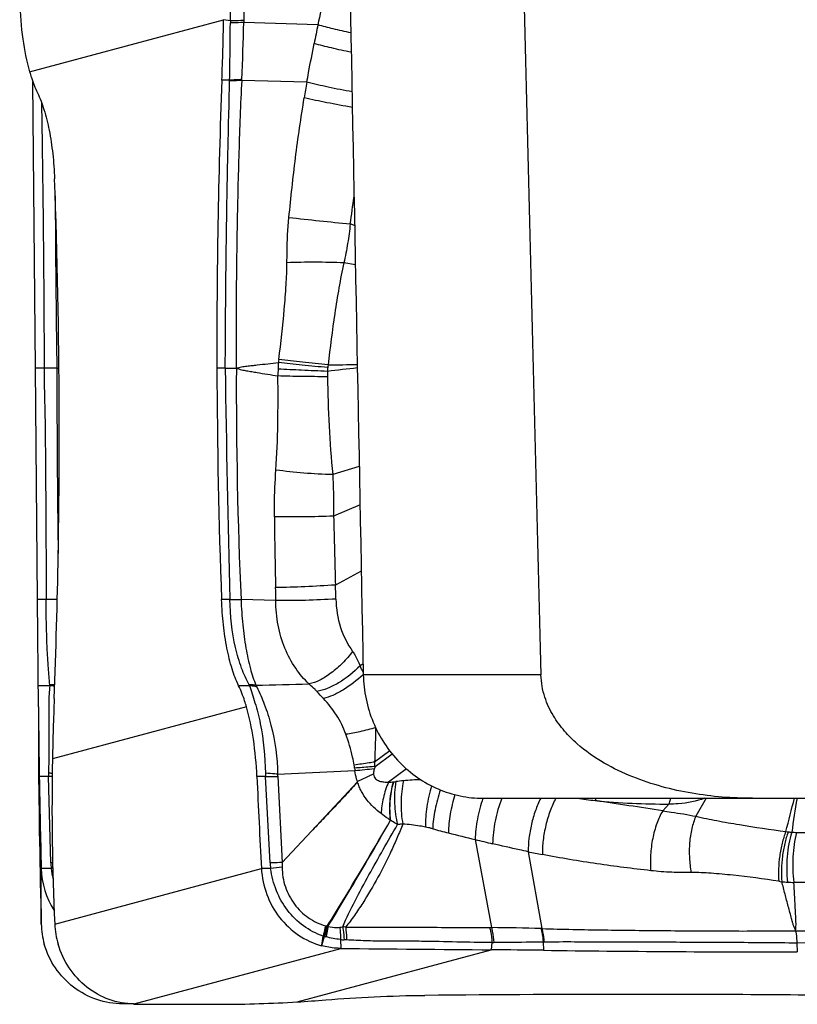
# Model space of a CAD drawing. Units: millimetres. Extents: x 0 to 841, y 0 to 594.
# Drawn here: x 246 to 254, y 56 to 66 of the extents above; entities that cross this region are included whole.
import ezdxf

# ---------------------------------------------------------------- set-up
doc = ezdxf.new("R2010")
doc.units = ezdxf.units.MM
doc.header["$LTSCALE"] = 46.255
doc.layers.add('607087453-000_CL', color=7, linetype='CONTINUOUS')
doc.layers.add('607095079-000_CL', color=7, linetype='CONTINUOUS')

msp = doc.modelspace()

# ---------------------------------------------------------------- linework, layer by layer
at = {"layer": '607087453-000_CL', "color": 9, "linetype": 'CONTINUOUS'}
for p, q in [((246.4367, 65.1), (248.3235, 65.6071)), ((248.3897, 65.5954), (248.3235, 65.6071)), ((248.3897, 65.5954), (248.3894, 65.5756)), ((248.5198, 65.6003), (248.5194, 65.5807)), ((249.2406, 65.5574), (248.5194, 65.5807)), ((248.3819, 65.0193), (248.3066, 65.0202)), ((249.1332, 64.999), (248.4994, 65.0171)), ((249.5976, 63.606), (249.5552, 63.6208)), ((249.605, 63.2239), (249.4943, 63.2422)), ((246.5797, 62.2199), (246.4927, 62.2194)), ((246.702, 62.2189), (246.7215, 62.2228)), ((246.702, 62.2189), (246.7215, 62.214)), ((248.3393, 62.2199), (248.2581, 62.2194)), ((249.6429, 61.262), (249.3845, 61.1844)), ((249.6502, 60.8885), (249.3934, 60.7802)), ((249.6627, 60.2447), (249.4105, 60.1095)), ((246.599, 59.9685), (246.5124, 59.968)), ((248.3842, 59.9685), (248.3033, 59.968)), ((248.8315, 59.9581), (248.4926, 59.9675)), ((249.6803, 59.3437), (249.6501, 59.3238)), ((248.5456, 58.9266), (246.6587, 58.4195)), ((249.9387, 58.4976), (249.7921, 58.3877)), ((249.7965, 58.3452), (249.9615, 58.4684)), ((250.1014, 58.3227), (249.9274, 58.1928)), ((246.6419, 57.4077), (246.6197, 58.2473)), ((248.7754, 57.4077), (248.7306, 58.2473)), ((248.8495, 58.2483), (248.8942, 57.4102)), ((253.0185, 58.036), (252.9173, 57.8609)), ((252.6551, 57.98), (252.5941, 57.9128)), ((250.7712, 57.6349), (250.9291, 56.778)), ((251.2862, 57.5165), (251.4185, 56.7688)), ((246.6459, 57.3547), (246.5499, 57.3525)), ((246.5499, 56.8123), (246.5499, 57.3525)), ((246.6808, 56.8123), (248.6911, 57.3525)), ((248.7807, 57.3547), (248.691, 57.3525)), ((250.9119, 56.7781), (250.9291, 56.778)), ((249.4593, 56.6625), (249.4621, 56.5763)), ((250.9332, 56.6331), (250.9254, 56.5629)), ((250.9332, 56.6331), (250.9505, 56.6331)), ((251.4317, 56.6378), (251.4343, 56.5577)), ((253.8996, 56.6278), (253.9038, 56.5415)), ((247.4519, 56.0361), (249.4621, 56.5763)), ((249.0386, 56.0559), (250.9254, 56.5629)), ((247.3426, 56.0361), (247.3426, 56.0455))]:
    msp.add_line(p, q, dxfattribs=at)
at = {"layer": '607087453-000_CL', "color": 7, "linetype": 'CONTINUOUS'}
for p, q in [((246.4927, 62.2194), (246.4687, 65.0017)), ((246.5124, 59.968), (246.4927, 62.2194)), ((246.522, 58.9266), (246.5124, 59.968)), ((246.6323, 59.131), (246.52, 59.1304)), ((248.5745, 59.131), (248.4695, 59.1304)), ((246.522, 58.9266), (246.522, 58.4195)), ((246.6197, 58.2473), (246.5308, 58.2468)), ((248.7306, 58.2473), (248.6476, 58.2468)), ((248.849, 58.2701), (249.6009, 58.3054)), ((249.6255, 58.1963), (249.1775, 57.7147)), ((248.8942, 57.4102), (249.1775, 57.7147)), ((247.4424, 56.0353), (247.3426, 56.0361)), ((247.4519, 56.0352), (247.4424, 56.0353))]:
    msp.add_line(p, q, dxfattribs=at)
at = {"layer": '607087453-000_CL', "color": 9, "linetype": 'CONTINUOUS'}
for centre, radius, start, end in [((334.8858, 48.2095), 87.3845, 168.361522, 168.549328), ((231.4573, 65.9047), 17.0651, 357.04679, 358.91187), ((286.751, 57.9588), 38.2723, 168.54828, 168.8265), ((246.0596, 65.0617), 2.3226, 358.75822, 358.95604), ((245.6663, 65.1704), 2.8372, 356.90151, 357.07299), ((265.2516, 62.1786), 16.3633, 170.07515, 170.61323), ((207.3287, 69.6547), 42.6554, 351.86779, 352.22828), ((257.257, 139.0961), 75.8673, 263.720496, 264.173432), ((250.2869, 62.1554), 1.4349, 175.3291, 177.80736), ((251.7244, 61.9457), 2.8861, 172.86184, 173.50358), ((251.1024, 62.0093), 1.779, 172.21699, 173.04836), ((248.8335, 105.0433), 42.7961, 270.67784, 271.05804), ((147.4099, 60.2415), 99.1895, 359.843131, 1.142884), ((246.6048, 57.8555), 4.3645, 88.7251, 90.32953), ((375.0594, 62.1259), 128.3575, 179.958482, 180.142267), ((432.7017, 64.7753), 184.3802, 180.794115, 181.493435), ((295.6605, 62.0445), 47.2136, 179.78844, 182.52137), ((250.9918, 62.1285), 2.1403, 177.81016, 179.61015), ((250.6559, 62.1589), 1.3232, 178.76897, 181.00712), ((249.9288, 62.1523), 0.5967, 173.04385, 176.63565), ((254.4111, 19.1466), 43.3393, 96.34119, 96.72878), ((359.1789, 62.0866), 112.4769, 180.14233, 180.85161), ((289.3367, 61.1307), 40.5208, 180.50648, 181.47982), ((459.5139, 65.7789), 210.1797, 181.362772, 181.545671), ((241.8657, 59.9048), 6.966, 0.43824, 1.47633), ((245.3025, 59.8766), 4.1146, 1.34729, 3.2447), ((246.5754, 55.5597), 4.4103, 88.30907, 89.69307), ((236.1919, 52.3666), 15.1502, 27.07401, 27.33672), ((246.5907, 58.6468), 0.486, 79.42091, 85.08966), ((246.641, 58.6538), 0.4855, 85.34491, 90.91249), ((246.7803, 145.406), 86.291, 271.233635, 271.575662), ((243.7049, 53.8802), 7.5843, 42.50839, 43.22501), ((249.1686, 58.2817), 0.432, 6.35, 10.36906), ((250.9153, 58.4752), 1.3253, 186.3127, 187.36223), ((247.6385, 77.549), 19.3434, 275.82274, 276.38594), ((251.4901, 57.7637), 1.7906, 161.04971, 161.71158), ((248.9866, 58.2819), 0.8123, 4.46525, 7.48153), ((247.281, 58.2608), 0.6615, 178.34384, 181.17412), ((246.7249, 53.6926), 4.5558, 90.86682, 91.32385), ((246.4443, 54.8835), 3.401, 86.42341, 87.04223), ((249.6102, 58.2893), 0.8807, 180.61224, 182.73882), ((249.2084, 58.2674), 0.3594, 179.57867, 183.05109), ((250.2515, 56.3079), 1.9075, 90.24475, 95.37713), ((249.9213, 58.7671), 0.5744, 270.60558, 275.64257), ((250.1993, 56.8607), 1.3523, 95.36999, 98.56581), ((253.1022, 67.9604), 10.0144, 262.31518, 263.32235), ((216.6208, 67.5316), 38.4462, 345.20341, 345.70083), ((293.5797, 51.6611), 40.1878, 170.8728, 171.34938), ((252.6214, 64.8505), 6.8707, 264.28846, 270.28054), ((241.9944, -8.6598), 67.4111, 80.953305, 81.51785), ((252.1174, 64.1189), 6.6177, 254.5723, 255.93998), ((263.1446, 108.2711), 52.1261, 255.97224, 256.26834), ((254.0063, 59.0506), 1.3547, 260.90148, 261.89379), ((253.8872, 58.2148), 0.5105, 261.89632, 265.7234), ((253.8992, 59.0146), 1.3098, 267.80792, 269.90679), ((253.9347, 77.7303), 20.0256, 269.89243, 272.50534), ((256.4669, 80.9266), 23.978, 256.25866, 256.67413), ((253.8065, 69.746), 12.4864, 258.35543, 259.00183), ((246.8047, 52.7783), 4.6322, 91.78706, 92.01567), ((247.4618, 57.4404), 0.8204, 182.28687, 185.99548), ((247.128, 52.6302), 4.749, 95.63939, 95.82823), ((247.4898, 57.4436), 0.8487, 186.01152, 193.39016), ((249.6572, 57.4659), 0.8835, 183.77623, 187.22682), ((249.3669, 52.073), 5.3142, 95.12519, 96.33433), ((254.054, 59.3945), 2.1903, 261.32463, 262.10271), ((253.8763, 58.4769), 1.2581, 264.37604, 266.96181), ((253.9237, 59.3756), 2.158, 266.96934, 268.61304), ((249.3404, 56.8884), 0.096, 254.26661, 257.54717), ((249.4396, 57.3429), 0.5612, 257.66138, 258.85222), ((249.1747, 56.4342), 0.3908, 65.30517, 66.39599), ((249.4286, 55.8498), 0.9374, 85.03564, 86.7506), ((250.8088, 37.4388), 19.3395, 88.21501, 89.6436), ((267.3573, 51.7299), 18.7252, 164.63256, 164.91739), ((249.3924, 57.048), 0.3673, 253.93541, 255.67689), ((249.6112, 58.0122), 1.3559, 256.80131, 257.36321), ((249.2818, 56.543), 0.1498, 75.64607, 77.37132), ((251.3524, 54.8724), 1.8975, 88.00306, 88.2231), ((254.5985, 128.1714), 71.4273, 269.429619, 271.105845), ((249.5116, 57.2057), 0.5458, 264.50038, 268.2813), ((249.4683, 55.7859), 0.8748, 86.64797, 88.23162), ((251.4509, 55.0967), 1.5412, 90.45752, 90.712), ((255.575, -85.2086), 141.8463, 89.833217, 90.676757)]:
    msp.add_arc(centre, radius, start, end, dxfattribs=at)
at = {"layer": '607087453-000_CL', "color": 7, "linetype": 'CONTINUOUS'}
for centre, radius, start, end in [((216.9129, 66.2223), 31.4167, 357.80723, 358.87795), ((315.5899, 62.4545), 67.3323, 177.8162, 180.20008), ((179.3923, 61.5721), 67.3323, 357.8162, 0.20008), ((278.0694, 57.8043), 31.4167, 177.80723, 178.87795), ((343.0818, 59.8392), 96.5641, 180.541549, 180.944724), ((337.6035, 59.1983), 91.0848, 180.489892, 181.501055), ((270.7333, 57.9464), 24.0792, 178.87407, 182.69946), ((337.4786, 59.7389), 90.96, 180.939929, 181.503346), ((346.2081, 62.5403), 97.6549, 182.519918, 183.045209), ((247.3443, 57.3735), 0.7947, 181.51379, 212.57049), ((247.3472, 56.8335), 0.7976, 181.52458, 195.68689), ((247.5084, 56.8518), 0.8286, 182.73199, 196.39859), ((253.6933, 439.7255), 383.1726, 269.367306, 269.586118), ((250.3236, -26.7952), 83.3603, 89.236532, 89.586355), ((253.9291, 248.4545), 191.913, 269.255165, 269.992438), ((252.3446, -135.7837), 191.913, 89.255165, 89.992438), ((248.2046, 138.0459), 82.0133, 269.474119, 270.067245), ((248.1321, 146.1403), 90.1077, 269.567502, 270.022617), ((248.3273, 67.8129), 11.7785, 273.46192, 274.82055)]:
    msp.add_arc(centre, radius, start, end, dxfattribs=at)
for centre, major_axis, ratio, start_param, end_param in [((239.4902, 62.1271), (-0.2029, 22.1506), 0.326471, -1.588227, -1.486478), ((255.492, 61.8995), (-0.2029, 22.1506), 0.326471, 1.553365, 1.655114), ((243.0913, 54.1879), (22.1379, 0.8146), 0.079601, 1.135384, 1.237133)]:
    msp.add_ellipse(centre, major_axis=major_axis, ratio=ratio, start_param=start_param, end_param=end_param, dxfattribs=at)
at = {"layer": '607087453-000_CL', "color": 9, "linetype": 'CONTINUOUS'}
for points, knots in [([(248.3897, 65.5954), (248.3916, 65.7242), (248.3979, 65.9801), (248.405, 66.2997), (248.4045, 66.5562), (248.4021, 66.753), (248.4015, 66.9516), (248.4056, 67.0845), (248.4074, 67.15)], [0, 0, 0, 0, 0.248642, 0.493807, 0.616832, 0.743481, 0.873539, 1, 1, 1, 1]), ([(248.5197, 67.1458), (248.5215, 67.0802), (248.5224, 66.9478), (248.5245, 66.7503), (248.5266, 66.555), (248.5275, 66.3), (248.5256, 65.9823), (248.5222, 65.7281), (248.5198, 65.6003)], [0, 0, 0, 0, 0.127464, 0.2569, 0.3834, 0.506583, 0.751888, 1, 1, 1, 1]), ([(248.5198, 65.6003), (248.5099, 65.5996), (248.4666, 65.5972), (248.4232, 65.5959), (248.3897, 65.5954)], [0, 0, 0, 0, 0.227693, 1, 1, 1, 1]), ([(248.3819, 65.0193), (248.3828, 65.0655), (248.3859, 65.2509), (248.3874, 65.4364), (248.3894, 65.5756)], [0, 0, 0, 0, 0.24907, 1, 1, 1, 1]), ([(248.5194, 65.5807), (248.5095, 65.58), (248.4662, 65.5776), (248.4229, 65.5762), (248.3894, 65.5756)], [0, 0, 0, 0, 0.227732, 1, 1, 1, 1]), ([(249.5617, 65.4794), (249.504, 65.4912), (249.3964, 65.5152), (249.2898, 65.543), (249.2406, 65.5575)], [0, 0, 0, 0, 0.534781, 1, 1, 1, 1]), ([(249.1332, 64.999), (249.1388, 65.0302), (249.1615, 65.1558), (249.1856, 65.2811), (249.2041, 65.3752)], [0, 0, 0, 0, 0.248745, 1, 1, 1, 1]), ([(249.5654, 65.29), (249.5006, 65.3029), (249.3796, 65.329), (249.2596, 65.3593), (249.2041, 65.3752)], [0, 0, 0, 0, 0.533946, 1, 1, 1, 1]), ([(248.3395, 62.2199), (248.341, 62.453), (248.3437, 62.9191), (248.3504, 63.5016), (248.3584, 63.9672), (248.3652, 64.3158), (248.3735, 64.6638), (248.3795, 64.8956), (248.382, 65.0113)], [0, 0, 0, 0, 0.250489, 0.500907, 0.625933, 0.750886, 0.875605, 1, 1, 1, 1]), ([(248.4993, 65.0171), (248.4903, 65.0163), (248.4512, 65.0134), (248.4119, 65.0119), (248.3817, 65.0113)], [0, 0, 0, 0, 0.23047, 1, 1, 1, 1]), ([(248.4998, 65.0255), (248.4908, 65.0247), (248.4515, 65.0216), (248.4122, 65.02), (248.3819, 65.0193)], [0, 0, 0, 0, 0.230409, 1, 1, 1, 1]), ([(248.4993, 65.0171), (248.4876, 64.7849), (248.4701, 64.3195), (248.4537, 63.6204), (248.4444, 62.9199), (248.445, 62.4526), (248.4471, 62.2189)], [0, 0, 0, 0, 0.249112, 0.499131, 0.749505, 1, 1, 1, 1]), ([(249.5728, 64.9051), (249.4948, 64.9192), (249.3478, 64.9484), (249.2016, 64.9815), (249.1332, 64.999)], [0, 0, 0, 0, 0.528926, 1, 1, 1, 1]), ([(248.959, 63.684), (248.9779, 63.8771), (249.0196, 64.266), (249.0755, 64.6531), (249.1076, 64.8474)], [0, 0, 0, 0, 0.496237, 1, 1, 1, 1]), ([(249.5756, 64.7548), (249.4931, 64.7687), (249.3366, 64.7975), (249.1809, 64.8302), (249.1074, 64.8475)], [0, 0, 0, 0, 0.525821, 1, 1, 1, 1]), ([(246.58, 62.2199), (246.5803, 62.435), (246.5785, 62.8652), (246.573, 63.5101), (246.5652, 64.1541), (246.5588, 64.583), (246.5546, 64.7971)], [0, 0, 0, 0, 0.250392, 0.500746, 0.750692, 1, 1, 1, 1]), ([(246.6851, 63.8949), (246.6859, 63.7554), (246.6894, 63.1967), (246.6947, 62.638), (246.7019, 62.2189)], [0, 0, 0, 0, 0.249744, 1, 1, 1, 1]), ([(248.9396, 63.2433), (248.9398, 63.2782), (248.9411, 63.4252), (248.9478, 63.5724), (248.9588, 63.684)], [0, 0, 0, 0, 0.236961, 1, 1, 1, 1]), ([(249.5552, 63.6208), (249.5482, 63.5577), (249.5314, 63.4309), (249.5076, 63.3052), (249.4942, 63.2422)], [0, 0, 0, 0, 0.496447, 1, 1, 1, 1]), ([(248.8607, 62.3043), (248.881, 62.4665), (248.9081, 62.7074), (248.9327, 63.0207), (248.9392, 63.1714), (248.9396, 63.2433)], [0, 0, 0, 0, 0.520325, 0.771207, 1, 1, 1, 1]), ([(249.4942, 63.2422), (249.4, 63.2462), (249.2151, 63.2495), (249.0301, 63.2471), (248.9396, 63.2433)], [0, 0, 0, 0, 0.509941, 1, 1, 1, 1]), ([(249.4942, 63.2422), (249.4753, 63.1619), (249.4432, 62.9985), (249.3898, 62.668), (249.3581, 62.4175), (249.3397, 62.2502)], [0, 0, 0, 0, 0.246393, 0.497117, 1, 1, 1, 1]), ([(248.4472, 62.2189), (248.4557, 62.2208), (248.4724, 62.2251), (248.4973, 62.2326), (248.5231, 62.2357), (248.5572, 62.2397), (248.5998, 62.2446), (248.6682, 62.2522), (248.7539, 62.2616), (248.8225, 62.2687), (248.8568, 62.2722)], [0, 0, 0, 0, 0.062641, 0.125767, 0.188081, 0.250296, 0.374853, 0.499573, 0.749484, 1, 1, 1, 1]), ([(249.3365, 62.2246), (249.2529, 62.2319), (249.093, 62.2469), (248.9332, 62.2635), (248.8568, 62.2722)], [0, 0, 0, 0, 0.521808, 1, 1, 1, 1]), ([(249.3398, 62.2502), (249.2563, 62.2582), (249.0965, 62.2751), (248.9369, 62.2941), (248.8607, 62.3043)], [0, 0, 0, 0, 0.521555, 1, 1, 1, 1]), ([(248.3393, 62.2199), (248.3489, 62.2199), (248.3848, 62.22), (248.4208, 62.2196), (248.4471, 62.2189)], [0, 0, 0, 0, 0.26616, 1, 1, 1, 1]), ([(248.4472, 62.2189), (248.4556, 62.2165), (248.472, 62.2113), (248.4964, 62.2025), (248.5218, 62.198), (248.5554, 62.1922), (248.5976, 62.185), (248.6652, 62.1735), (248.7498, 62.1595), (248.8177, 62.1485), (248.8516, 62.143)], [0, 0, 0, 0, 0.063, 0.125947, 0.18816, 0.250348, 0.37486, 0.49955, 0.749446, 1, 1, 1, 1]), ([(248.8324, 61.228), (248.8428, 61.3766), (248.8531, 61.6818), (248.8534, 61.9869), (248.8516, 62.143)], [0, 0, 0, 0, 0.488286, 1, 1, 1, 1]), ([(249.333, 62.1357), (249.2492, 62.1354), (249.0888, 62.1364), (248.9283, 62.1401), (248.8516, 62.143)], [0, 0, 0, 0, 0.521883, 1, 1, 1, 1]), ([(249.3331, 62.1874), (249.2496, 62.1904), (249.0895, 62.1973), (248.9296, 62.2055), (248.8531, 62.2102)], [0, 0, 0, 0, 0.521892, 1, 1, 1, 1]), ([(249.333, 62.1357), (249.3358, 61.9756), (249.3462, 61.6581), (249.3681, 61.3411), (249.3845, 61.1844)], [0, 0, 0, 0, 0.503936, 1, 1, 1, 1]), ([(248.8175, 60.7725), (248.8171, 60.8116), (248.8175, 60.9636), (248.8245, 61.1155), (248.8324, 61.228)], [0, 0, 0, 0, 0.257367, 1, 1, 1, 1]), ([(249.3845, 61.1844), (249.2906, 61.1858), (249.1061, 61.1958), (248.9222, 61.2147), (248.8324, 61.228)], [0, 0, 0, 0, 0.508397, 1, 1, 1, 1]), ([(249.3845, 61.1844), (249.3865, 61.1519), (249.393, 61.0173), (249.3938, 60.8825), (249.3934, 60.7802)], [0, 0, 0, 0, 0.241131, 1, 1, 1, 1]), ([(249.3934, 60.7802), (249.2964, 60.7761), (249.1044, 60.7715), (248.9123, 60.7709), (248.8175, 60.7725)], [0, 0, 0, 0, 0.505941, 1, 1, 1, 1]), ([(249.4104, 60.1095), (249.312, 60.1029), (249.1184, 60.0928), (248.9246, 60.086), (248.8294, 60.0843)], [0, 0, 0, 0, 0.508688, 1, 1, 1, 1]), ([(246.6333, 59.1392), (246.6281, 59.1935), (246.6185, 59.3141), (246.6004, 59.5903), (246.5975, 59.8127), (246.599, 59.9685)], [0, 0, 0, 0, 0.197005, 0.437096, 1, 1, 1, 1]), ([(248.3842, 59.9699), (248.3938, 59.9699), (248.4299, 59.9695), (248.4661, 59.9686), (248.4926, 59.9675)], [0, 0, 0, 0, 0.266123, 1, 1, 1, 1]), ([(248.5715, 59.1392), (248.5428, 59.1914), (248.4918, 59.3101), (248.4115, 59.5846), (248.3873, 59.8117), (248.3842, 59.9685)], [0, 0, 0, 0, 0.208389, 0.450631, 1, 1, 1, 1]), ([(248.4926, 59.9675), (248.4962, 59.886), (248.507, 59.7284), (248.5355, 59.5038), (248.5783, 59.3069), (248.6157, 59.187), (248.638, 59.1349)], [0, 0, 0, 0, 0.288366, 0.558069, 0.799488, 1, 1, 1, 1]), ([(249.4159, 59.9734), (249.3169, 59.9673), (249.1221, 59.9597), (248.9272, 59.957), (248.8315, 59.9581)], [0, 0, 0, 0, 0.509089, 1, 1, 1, 1]), ([(249.153, 59.1475), (249.1057, 59.1943), (249.0149, 59.3022), (248.9102, 59.4953), (248.8451, 59.7194), (248.8318, 59.878), (248.8315, 59.9581)], [0, 0, 0, 0, 0.223297, 0.469603, 0.731318, 1, 1, 1, 1]), ([(249.4159, 59.9734), (249.4182, 59.8805), (249.4448, 59.6991), (249.5281, 59.5358), (249.5777, 59.4639)], [0, 0, 0, 0, 0.515478, 1, 1, 1, 1]), ([(249.5777, 59.4639), (249.5481, 59.4239), (249.4836, 59.3491), (249.3762, 59.2547), (249.2662, 59.1846), (249.1894, 59.1549), (249.153, 59.1475)], [0, 0, 0, 0, 0.277174, 0.547593, 0.793138, 1, 1, 1, 1]), ([(249.5777, 59.4639), (249.585, 59.4533), (249.6138, 59.4092), (249.6368, 59.3614), (249.6501, 59.3238)], [0, 0, 0, 0, 0.243989, 1, 1, 1, 1]), ([(249.6501, 59.3238), (249.5875, 59.2603), (249.4848, 59.178), (249.3381, 59.1029), (249.2656, 59.0803), (249.2314, 59.0744)], [0, 0, 0, 0, 0.542552, 0.788492, 1, 1, 1, 1]), ([(249.6822, 59.2363), (249.6207, 59.1812), (249.5244, 59.1087), (249.3909, 59.0373), (249.3264, 59.0129), (249.2959, 59.0049)], [0, 0, 0, 0, 0.54628, 0.791137, 1, 1, 1, 1]), ([(246.6323, 59.131), (246.6259, 59.0759), (246.6219, 58.9878), (246.6227, 58.8644), (246.6243, 58.7192), (246.625, 58.5235), (246.6221, 58.363), (246.6198, 58.2799)], [0, 0, 0, 0, 0.195462, 0.310245, 0.43475, 0.707042, 1, 1, 1, 1]), ([(248.638, 59.1349), (248.6326, 59.1357), (248.6106, 59.1386), (248.5883, 59.1395), (248.5715, 59.1392)], [0, 0, 0, 0, 0.245648, 1, 1, 1, 1]), ([(248.6473, 59.1184), (248.6414, 59.1199), (248.6175, 59.1257), (248.593, 59.1294), (248.5745, 59.131)], [0, 0, 0, 0, 0.247259, 1, 1, 1, 1]), ([(248.5745, 59.131), (248.5838, 59.1053), (248.6025, 59.0501), (248.6298, 58.9622), (248.6569, 58.865), (248.7086, 58.6395), (248.7276, 58.4412), (248.7296, 58.2799)], [0, 0, 0, 0, 0.094697, 0.201146, 0.31786, 0.443057, 1, 1, 1, 1]), ([(248.638, 59.1349), (248.6389, 59.1335), (248.6423, 59.1282), (248.6454, 59.1226), (248.6473, 59.1184)], [0, 0, 0, 0, 0.259334, 1, 1, 1, 1]), ([(248.6474, 59.1185), (248.674, 59.0634), (248.7113, 58.975), (248.7554, 58.85), (248.8191, 58.6275), (248.8451, 58.4301), (248.849, 58.2701)], [0, 0, 0, 0, 0.208974, 0.327414, 0.452859, 1, 1, 1, 1]), ([(249.2314, 59.0744), (249.2255, 59.0806), (249.2005, 59.1062), (249.1739, 59.1301), (249.153, 59.1475)], [0, 0, 0, 0, 0.23857, 1, 1, 1, 1]), ([(249.5131, 58.659), (249.4895, 58.7243), (249.4268, 58.8475), (249.3414, 58.9552), (249.2958, 59.0049)], [0, 0, 0, 0, 0.507635, 1, 1, 1, 1]), ([(249.8021, 58.7245), (249.7516, 58.7085), (249.6562, 58.6821), (249.5587, 58.664), (249.5131, 58.6589)], [0, 0, 0, 0, 0.535843, 1, 1, 1, 1]), ([(249.8021, 58.7245), (249.8015, 58.6965), (249.7997, 58.6262), (249.797, 58.5139), (249.7937, 58.4297), (249.792, 58.3877)], [0, 0, 0, 0, 0.249569, 0.625754, 1, 1, 1, 1]), ([(249.5936, 58.3595), (249.5889, 58.3851), (249.5683, 58.4865), (249.5394, 58.5862), (249.5131, 58.659)], [0, 0, 0, 0, 0.252123, 1, 1, 1, 1]), ([(249.792, 58.3877), (249.7741, 58.3849), (249.708, 58.375), (249.6419, 58.3657), (249.5936, 58.3595)], [0, 0, 0, 0, 0.271647, 1, 1, 1, 1]), ([(249.7966, 58.3452), (249.7786, 58.3435), (249.7125, 58.3376), (249.6463, 58.3324), (249.598, 58.3295)], [0, 0, 0, 0, 0.271372, 1, 1, 1, 1]), ([(249.79, 58.3256), (249.7884, 58.3207), (249.783, 58.3029), (249.7799, 58.2839), (249.781, 58.2704)], [0, 0, 0, 0, 0.273762, 1, 1, 1, 1]), ([(248.849, 58.2701), (248.8399, 58.2711), (248.8002, 58.2754), (248.7603, 58.2782), (248.7296, 58.2799)], [0, 0, 0, 0, 0.229929, 1, 1, 1, 1]), ([(248.7306, 58.2473), (248.7412, 58.2475), (248.7809, 58.2484), (248.8205, 58.2486), (248.8495, 58.2483)], [0, 0, 0, 0, 0.268744, 1, 1, 1, 1]), ([(249.6255, 58.1963), (249.6224, 58.2052), (249.6111, 58.2408), (249.6042, 58.2777), (249.6009, 58.3054)], [0, 0, 0, 0, 0.252777, 1, 1, 1, 1]), ([(249.781, 58.2704), (249.7669, 58.2644), (249.7145, 58.2418), (249.6628, 58.2173), (249.6259, 58.1977)], [0, 0, 0, 0, 0.26844, 1, 1, 1, 1]), ([(249.7809, 58.2704), (249.7819, 58.2621), (249.786, 58.246), (249.8037, 58.2193), (249.8387, 58.201), (249.8828, 58.1938), (249.9125, 58.1926), (249.9274, 58.1928)], [0, 0, 0, 0, 0.137131, 0.268368, 0.513544, 0.755496, 1, 1, 1, 1]), ([(249.6263, 58.1971), (249.5901, 58.1554), (249.517, 58.0731), (249.4041, 57.9529), (249.2904, 57.8341), (249.2152, 57.7544), (249.1775, 57.7147)], [0, 0, 0, 0, 0.251435, 0.501296, 0.750595, 1, 1, 1, 1]), ([(249.8547, 57.8865), (249.8296, 57.9067), (249.7802, 57.9479), (249.715, 58.0196), (249.6699, 58.0877), (249.6421, 58.1482), (249.6312, 58.1805), (249.6261, 58.1969)], [0, 0, 0, 0, 0.246725, 0.490874, 0.739664, 0.868437, 1, 1, 1, 1]), ([(249.9274, 58.1928), (249.9063, 58.1436), (249.8732, 58.043), (249.8573, 57.9383), (249.8547, 57.8865)], [0, 0, 0, 0, 0.507783, 1, 1, 1, 1]), ([(249.9468, 57.8227), (249.9399, 57.8842), (249.9363, 58.0102), (249.9594, 58.134), (249.9752, 58.1953)], [0, 0, 0, 0, 0.494872, 1, 1, 1, 1]), ([(249.9481, 57.8226), (249.9406, 57.8842), (249.9394, 58.0103), (249.9608, 58.1345), (249.9778, 58.1955)], [0, 0, 0, 0, 0.494761, 1, 1, 1, 1]), ([(249.9778, 58.1955), (249.9799, 58.1957), (249.9866, 58.1964), (249.9933, 58.1972), (249.9979, 58.1979)], [0, 0, 0, 0, 0.316135, 1, 1, 1, 1]), ([(249.9979, 58.1979), (249.9866, 58.1282), (249.9802, 57.9875), (249.9983, 57.8476), (250.0156, 57.7805)], [0, 0, 0, 0, 0.504132, 1, 1, 1, 1]), ([(250.0728, 58.207), (250.0576, 58.1372), (250.0425, 57.9956), (250.0533, 57.8535), (250.0669, 57.7848)], [0, 0, 0, 0, 0.505209, 1, 1, 1, 1]), ([(250.3456, 58.157), (250.325, 58.0906), (250.2956, 57.9578), (250.2861, 57.8219), (250.2884, 57.756)], [0, 0, 0, 0, 0.513288, 1, 1, 1, 1]), ([(250.432, 58.1176), (250.4103, 58.0547), (250.3766, 57.93), (250.3593, 57.8018), (250.3569, 57.7397)], [0, 0, 0, 0, 0.517022, 1, 1, 1, 1]), ([(250.574, 58.0708), (250.5541, 58.0089), (250.524, 57.8862), (250.5104, 57.7603), (250.5097, 57.6995)], [0, 0, 0, 0, 0.516832, 1, 1, 1, 1]), ([(250.8462, 58.0364), (250.8228, 57.9701), (250.7877, 57.8375), (250.7718, 57.7011), (250.7712, 57.6349)], [0, 0, 0, 0, 0.515175, 1, 1, 1, 1]), ([(251.0298, 58.036), (251.0014, 57.9642), (250.9594, 57.8186), (250.9407, 57.6678), (250.9402, 57.5942)], [0, 0, 0, 0, 0.511748, 1, 1, 1, 1]), ([(251.4074, 58.0363), (251.3879, 57.9975), (251.3534, 57.9144), (251.3155, 57.7835), (251.2916, 57.6494), (251.2858, 57.5597), (251.2862, 57.5165)], [0, 0, 0, 0, 0.241709, 0.500406, 0.75889, 1, 1, 1, 1]), ([(251.5554, 58.0361), (251.5339, 57.9969), (251.496, 57.911), (251.4548, 57.7737), (251.4292, 57.6311), (251.4235, 57.5352), (251.4244, 57.4889)], [0, 0, 0, 0, 0.236009, 0.494158, 0.755324, 1, 1, 1, 1]), ([(251.9377, 58.014), (251.9384, 58.0157), (251.9416, 58.0229), (251.9445, 58.0303), (251.9465, 58.0359)], [0, 0, 0, 0, 0.240455, 1, 1, 1, 1]), ([(253.0044, 58.036), (252.9216, 58.0067), (252.8038, 57.982), (252.6855, 57.9792), (252.6551, 57.98)], [0, 0, 0, 0, 0.743067, 1, 1, 1, 1]), ([(252.6551, 57.98), (252.6567, 57.9841), (252.6632, 58.0024), (252.6681, 58.0213), (252.6712, 58.0359)], [0, 0, 0, 0, 0.229546, 1, 1, 1, 1]), ([(249.947, 57.8225), (249.939, 57.8276), (249.9074, 57.8478), (249.8768, 57.8694), (249.8547, 57.8865)], [0, 0, 0, 0, 0.253169, 1, 1, 1, 1]), ([(252.5941, 57.9128), (252.571, 57.8748), (252.5318, 57.7869), (252.4932, 57.6428), (252.4732, 57.488), (252.4737, 57.3829), (252.4782, 57.3318)], [0, 0, 0, 0, 0.222218, 0.476869, 0.743584, 1, 1, 1, 1]), ([(252.5941, 57.9128), (252.6221, 57.9092), (252.7303, 57.895), (252.8381, 57.8773), (252.9173, 57.8608)], [0, 0, 0, 0, 0.258968, 1, 1, 1, 1]), ([(252.9173, 57.8608), (252.9002, 57.8226), (252.8734, 57.7373), (252.8529, 57.6007), (252.8511, 57.4568), (252.8628, 57.3606), (252.8723, 57.3139)], [0, 0, 0, 0, 0.226054, 0.479116, 0.743023, 1, 1, 1, 1]), ([(252.9173, 57.8608), (252.985, 57.8451), (253.1257, 57.8169), (253.4171, 57.7659), (253.641, 57.733), (253.792, 57.7129)], [0, 0, 0, 0, 0.235162, 0.484837, 1, 1, 1, 1]), ([(249.3311, 56.7922), (249.3852, 56.8792), (249.5947, 57.2201), (249.7977, 57.5649), (249.9474, 57.8222)], [0, 0, 0, 0, 0.255991, 1, 1, 1, 1]), ([(249.3379, 56.7892), (249.3913, 56.8766), (249.598, 57.2187), (249.7989, 57.5643), (249.9472, 57.822)], [0, 0, 0, 0, 0.256266, 1, 1, 1, 1]), ([(249.4817, 56.7857), (249.518, 56.8718), (249.6017, 57.0415), (249.7362, 57.2904), (249.8744, 57.5374), (249.968, 57.6999), (250.0156, 57.7805)], [0, 0, 0, 0, 0.248362, 0.50188, 0.751509, 1, 1, 1, 1]), ([(250.0669, 57.7848), (250.0486, 57.7411), (250.0125, 57.6535), (249.9361, 57.479), (249.8269, 57.2649), (249.7037, 57.0576), (249.5974, 56.8968), (249.54, 56.82), (249.5097, 56.7837)], [0, 0, 0, 0, 0.123617, 0.247281, 0.496959, 0.750285, 0.876358, 1, 1, 1, 1]), ([(250.0156, 57.7805), (250.0099, 57.7839), (249.9873, 57.7978), (249.9648, 57.8118), (249.9481, 57.8226)], [0, 0, 0, 0, 0.25232, 1, 1, 1, 1]), ([(250.0669, 57.7848), (250.0629, 57.7846), (250.0458, 57.7836), (250.0287, 57.782), (250.0156, 57.7805)], [0, 0, 0, 0, 0.229853, 1, 1, 1, 1]), ([(250.2884, 57.756), (250.2699, 57.7598), (250.1967, 57.7736), (250.1224, 57.7817), (250.0669, 57.7848)], [0, 0, 0, 0, 0.253436, 1, 1, 1, 1]), ([(250.3569, 57.7397), (250.3518, 57.7411), (250.3291, 57.7471), (250.3062, 57.7523), (250.2884, 57.756)], [0, 0, 0, 0, 0.226146, 1, 1, 1, 1]), ([(253.792, 57.7129), (253.7778, 57.6761), (253.7541, 57.5978), (253.7308, 57.476), (253.7193, 57.3519), (253.7203, 57.2693), (253.7236, 57.2292)], [0, 0, 0, 0, 0.240983, 0.497194, 0.75482, 1, 1, 1, 1]), ([(253.8152, 57.7094), (253.8014, 57.6725), (253.7785, 57.594), (253.7567, 57.472), (253.7469, 57.3477), (253.7491, 57.265), (253.753, 57.2249)], [0, 0, 0, 0, 0.240681, 0.496731, 0.75443, 1, 1, 1, 1]), ([(253.8491, 57.7057), (253.8372, 57.6686), (253.8184, 57.5898), (253.8025, 57.4677), (253.7984, 57.3433), (253.8041, 57.2606), (253.8096, 57.2206)], [0, 0, 0, 0, 0.238887, 0.49435, 0.752662, 1, 1, 1, 1]), ([(253.8971, 57.7048), (253.8759, 57.6272), (253.8533, 57.4643), (253.8592, 57.3001), (253.8715, 57.2182)], [0, 0, 0, 0, 0.492561, 1, 1, 1, 1]), ([(251.2862, 57.5165), (251.2576, 57.5225), (251.142, 57.5472), (251.0268, 57.5737), (250.9402, 57.5942)], [0, 0, 0, 0, 0.247267, 1, 1, 1, 1]), ([(252.4782, 57.332), (252.3036, 57.3518), (251.951, 57.3956), (251.6006, 57.4549), (251.4244, 57.4891)], [0, 0, 0, 0, 0.494692, 1, 1, 1, 1]), ([(248.8942, 57.4104), (248.8851, 57.4103), (248.8455, 57.4099), (248.8058, 57.4088), (248.7753, 57.4077)], [0, 0, 0, 0, 0.229306, 1, 1, 1, 1]), ([(249.2908, 56.6951), (249.223, 56.7189), (249.0934, 56.7873), (248.9367, 56.9416), (248.8267, 57.1353), (248.7901, 57.2805), (248.7806, 57.3547)], [0, 0, 0, 0, 0.245968, 0.493568, 0.743763, 1, 1, 1, 1]), ([(248.8922, 57.3659), (248.893, 57.3014), (248.9141, 57.1729), (249.0043, 57.0015), (249.1405, 56.8679), (249.255, 56.8127), (249.3144, 56.796)], [0, 0, 0, 0, 0.255435, 0.506745, 0.755484, 1, 1, 1, 1]), ([(252.8722, 57.3139), (252.8091, 57.3137), (252.6776, 57.3149), (252.5462, 57.3241), (252.4782, 57.3318)], [0, 0, 0, 0, 0.479995, 1, 1, 1, 1]), ([(253.7236, 57.2292), (253.5756, 57.2518), (253.3565, 57.2816), (253.0723, 57.3077), (252.9366, 57.3141), (252.8723, 57.3139)], [0, 0, 0, 0, 0.524564, 0.774564, 1, 1, 1, 1]), ([(253.8874, 56.7477), (253.8839, 56.7575), (253.8764, 56.7771), (253.8644, 56.806), (253.8561, 56.8361), (253.8453, 56.8758), (253.8319, 56.9256), (253.8106, 57.0052), (253.7842, 57.105), (253.7634, 57.1849), (253.753, 57.2249)], [0, 0, 0, 0, 0.063148, 0.126764, 0.189249, 0.251473, 0.375997, 0.500615, 0.75013, 1, 1, 1, 1]), ([(254.7242, 57.181), (254.5852, 57.1956), (254.3008, 57.2128), (254.0163, 57.218), (253.8715, 57.2182)], [0, 0, 0, 0, 0.491372, 1, 1, 1, 1]), ([(253.8874, 56.7477), (253.8878, 56.7573), (253.889, 56.7765), (253.8919, 56.8054), (253.8906, 56.8345), (253.8888, 56.8737), (253.8865, 56.9227), (253.8827, 57.0014), (253.8778, 57.0999), (253.8736, 57.1787), (253.8715, 57.2182)], [0, 0, 0, 0, 0.061326, 0.122442, 0.184471, 0.246915, 0.371952, 0.497186, 0.748227, 1, 1, 1, 1]), ([(249.3144, 56.796), (249.3129, 56.7878), (249.3061, 56.7539), (249.2978, 56.7204), (249.2908, 56.6951)], [0, 0, 0, 0, 0.241109, 1, 1, 1, 1]), ([(249.3199, 56.7946), (249.3188, 56.7863), (249.314, 56.752), (249.3074, 56.7179), (249.3016, 56.6922)], [0, 0, 0, 0, 0.24102, 1, 1, 1, 1]), ([(249.3311, 56.7923), (249.3302, 56.7839), (249.3259, 56.7494), (249.3199, 56.7151), (249.3145, 56.6892)], [0, 0, 0, 0, 0.241687, 1, 1, 1, 1]), ([(249.3379, 56.7892), (249.3368, 56.781), (249.3316, 56.7471), (249.3249, 56.7135), (249.3189, 56.6882)], [0, 0, 0, 0, 0.241006, 1, 1, 1, 1]), ([(249.3379, 56.7892), (249.3666, 56.7831), (249.4057, 56.7788), (249.4445, 56.7811), (249.4541, 56.7821)], [0, 0, 0, 0, 0.753461, 1, 1, 1, 1]), ([(249.4541, 56.7821), (249.455, 56.7725), (249.4585, 56.7327), (249.4596, 56.6928), (249.4593, 56.6625)], [0, 0, 0, 0, 0.241443, 1, 1, 1, 1]), ([(249.4817, 56.7857), (249.4835, 56.7756), (249.4899, 56.734), (249.4937, 56.692), (249.4953, 56.6602)], [0, 0, 0, 0, 0.242445, 1, 1, 1, 1]), ([(249.5097, 56.7837), (249.571, 56.7841), (249.6939, 56.7824), (249.8765, 56.7819), (250.0555, 56.7823), (250.2867, 56.782), (250.5715, 56.7802), (250.7986, 56.7789), (250.9119, 56.7781)], [0, 0, 0, 0, 0.131116, 0.262937, 0.390639, 0.514105, 0.757529, 1, 1, 1, 1]), ([(249.5097, 56.7837), (249.5111, 56.7737), (249.5162, 56.7324), (249.5188, 56.6907), (249.5194, 56.6591)], [0, 0, 0, 0, 0.241485, 1, 1, 1, 1]), ([(250.9119, 56.7781), (250.9148, 56.7667), (250.9256, 56.719), (250.9313, 56.6702), (250.9332, 56.6331)], [0, 0, 0, 0, 0.241235, 1, 1, 1, 1]), ([(250.9291, 56.778), (250.9321, 56.7666), (250.9428, 56.7189), (250.9486, 56.6701), (250.9505, 56.6331)], [0, 0, 0, 0, 0.241276, 1, 1, 1, 1]), ([(249.4593, 56.6625), (249.4353, 56.6649), (249.3882, 56.6723), (249.3417, 56.6824), (249.3189, 56.6882)], [0, 0, 0, 0, 0.507237, 1, 1, 1, 1]), ([(251.4112, 56.769), (251.414, 56.7586), (251.4241, 56.7154), (251.4297, 56.6713), (251.4317, 56.6378)], [0, 0, 0, 0, 0.242792, 1, 1, 1, 1]), ([(251.4185, 56.7687), (251.6193, 56.7627), (252.0247, 56.755), (252.6375, 56.7486), (253.2596, 56.7446), (253.6773, 56.7458), (253.8874, 56.7476)], [0, 0, 0, 0, 0.244087, 0.492562, 0.744666, 1, 1, 1, 1]), ([(251.4185, 56.7687), (251.4212, 56.7584), (251.4311, 56.7153), (251.4367, 56.6713), (251.4386, 56.6379)], [0, 0, 0, 0, 0.242771, 1, 1, 1, 1]), ([(253.8874, 56.7476), (253.8889, 56.738), (253.8947, 56.6983), (253.8981, 56.6582), (253.8996, 56.6278)], [0, 0, 0, 0, 0.241971, 1, 1, 1, 1]), ([(250.9332, 56.6331), (250.8189, 56.6332), (250.5901, 56.6376), (250.3032, 56.6451), (250.0702, 56.6462), (249.8892, 56.6457), (249.7048, 56.6483), (249.5809, 56.6555), (249.5194, 56.6591)], [0, 0, 0, 0, 0.242389, 0.485533, 0.60882, 0.736705, 0.869363, 1, 1, 1, 1]), ([(251.4317, 56.6378), (251.3922, 56.6374), (251.2318, 56.6354), (251.0714, 56.6331), (250.9505, 56.6331)], [0, 0, 0, 0, 0.246537, 1, 1, 1, 1]), ([(253.8996, 56.6279), (253.6895, 56.6303), (253.2725, 56.6331), (252.7533, 56.6353), (252.3427, 56.637), (252.0387, 56.6378), (251.7376, 56.6386), (251.5379, 56.6386), (251.4386, 56.6379)], [0, 0, 0, 0, 0.256068, 0.508364, 0.632961, 0.756552, 0.878955, 1, 1, 1, 1])]:
    msp.add_open_spline(points, degree=3, knots=knots, dxfattribs=at)
at = {"layer": '607087453-000_CL', "color": 7, "linetype": 'CONTINUOUS'}
for points, knots in [([(246.3398, 65.7805), (246.3434, 65.6592), (246.3621, 65.43), (246.4065, 65.2039), (246.4367, 65.1)], [0, 0, 0, 0, 0.528663, 1, 1, 1, 1]), ([(246.4367, 65.1), (246.4422, 65.0812), (246.4636, 65.0119), (246.4897, 64.9439), (246.5127, 64.8962)], [0, 0, 0, 0, 0.27076, 1, 1, 1, 1]), ([(246.5127, 64.8962), (246.5381, 64.8436), (246.5825, 64.7237), (246.6308, 64.5248), (246.6645, 64.2991), (246.676, 64.1404), (246.679, 64.0586)], [0, 0, 0, 0, 0.203896, 0.444832, 0.713882, 1, 1, 1, 1]), ([(248.4695, 59.1304), (248.4442, 59.183), (248.3998, 59.3029), (248.3515, 59.5018), (248.3177, 59.7275), (248.3063, 59.8862), (248.3033, 59.968)], [0, 0, 0, 0, 0.203897, 0.444833, 0.713883, 1, 1, 1, 1]), ([(248.5456, 58.9266), (248.5401, 58.9454), (248.5187, 59.0147), (248.4926, 59.0828), (248.4695, 59.1304)], [0, 0, 0, 0, 0.270785, 1, 1, 1, 1]), ([(248.6475, 58.2471), (248.6422, 58.3683), (248.6209, 58.597), (248.5757, 58.8227), (248.5456, 58.9266)], [0, 0, 0, 0, 0.52871, 1, 1, 1, 1]), ([(248.6911, 57.3525), (248.6956, 57.2671), (248.731, 57.0969), (248.857, 56.871), (249.0432, 56.6957), (249.1976, 56.6241), (249.2771, 56.6024)], [0, 0, 0, 0, 0.25355, 0.506195, 0.755415, 1, 1, 1, 1]), ([(247.3426, 56.0361), (247.2571, 56.0368), (247.0851, 56.0661), (246.8552, 56.189), (246.6759, 56.3779), (246.6024, 56.5358), (246.5793, 56.6179)], [0, 0, 0, 0, 0.250354, 0.500524, 0.750402, 1, 1, 1, 1]), ([(247.4519, 56.0361), (247.3705, 56.0368), (247.2052, 56.0669), (246.9847, 56.1906), (246.8108, 56.3793), (246.7377, 56.536), (246.7136, 56.6179)], [0, 0, 0, 0, 0.243715, 0.491791, 0.74442, 1, 1, 1, 1]), ([(249.4621, 56.5763), (249.4466, 56.5765), (249.3843, 56.5792), (249.3223, 56.59), (249.2771, 56.6024)], [0, 0, 0, 0, 0.248673, 1, 1, 1, 1]), ([(249.3171, 56.0761), (249.4734, 56.0894), (249.7944, 56.109), (250.1158, 56.1182), (250.2803, 56.1197)], [0, 0, 0, 0, 0.488034, 1, 1, 1, 1]), ([(248.3012, 56.0326), (248.4238, 56.0328), (248.6697, 56.0373), (248.9155, 56.0484), (249.0386, 56.0559)], [0, 0, 0, 0, 0.498441, 1, 1, 1, 1])]:
    msp.add_open_spline(points, degree=3, knots=knots, dxfattribs=at)
at = {"layer": '607087453-000_CL', "color": 9, "linetype": 'CONTINUOUS'}
for points in [[(246.6323, 59.131), (246.6332, 59.1336), (246.6336, 59.1365), (246.6333, 59.1392)], [(248.5745, 59.131), (248.574, 59.1339), (248.5729, 59.1367), (248.5715, 59.1392)], [(248.8932, 57.4091), (248.8925, 57.3947), (248.892, 57.3803), (248.8922, 57.3658)], [(249.4541, 56.7821), (249.4633, 56.783), (249.4725, 56.7843), (249.4817, 56.7857)], [(249.2771, 56.6024), (249.2818, 56.6333), (249.2865, 56.6642), (249.2908, 56.6951)]]:
    msp.add_open_spline(points, degree=3, dxfattribs=at)
at = {"layer": '607095079-000_CL', "color": 9, "linetype": 'CONTINUOUS'}
msp.add_line((251.4105, 59.236), (249.6824, 59.236), dxfattribs=at)
at = {"layer": '607095079-000_CL', "color": 7, "linetype": 'CONTINUOUS'}
msp.add_line((250.8471, 58.036), (259.2544, 58.036), dxfattribs=at)
for centre, major_axis, ratio, start_param, end_param in [((345.2289, 2637.1977), (74.9181, 2808.494), 0.022495, -3.563816, -3.548993), ((345.2289, -60.8114), (-32.1252, 1120.142), 0.082655, 1.454907, 1.461048)]:
    msp.add_ellipse(centre, major_axis=major_axis, ratio=ratio, start_param=start_param, end_param=end_param, dxfattribs=at)
for points, knots in [([(249.6824, 59.236), (249.684, 59.1576), (249.7017, 59.0005), (249.7713, 58.7744), (249.8814, 58.5656), (250.0278, 58.3824), (250.2048, 58.232), (250.4057, 58.1203), (250.6224, 58.0516), (250.7726, 58.036), (250.8471, 58.036)], [0, 0, 0, 0, 0.127362, 0.254893, 0.382038, 0.508293, 0.633288, 0.756839, 0.878989, 1, 1, 1, 1]), ([(253.4671, 58.036), (253.3688, 58.036), (253.172, 58.0439), (252.878, 58.0804), (252.5864, 58.144), (252.2984, 58.2391), (252.0165, 58.3737), (251.7949, 58.5285), (251.6341, 58.6889), (251.5235, 58.8388), (251.4374, 59.0224), (251.4124, 59.1627), (251.4105, 59.236)], [0, 0, 0, 0, 0.113494, 0.227193, 0.341655, 0.457694, 0.576686, 0.70133, 0.767598, 0.838223, 0.915326, 1, 1, 1, 1])]:
    msp.add_open_spline(points, degree=3, knots=knots, dxfattribs=at)

doc.saveas('drawing.dxf')
